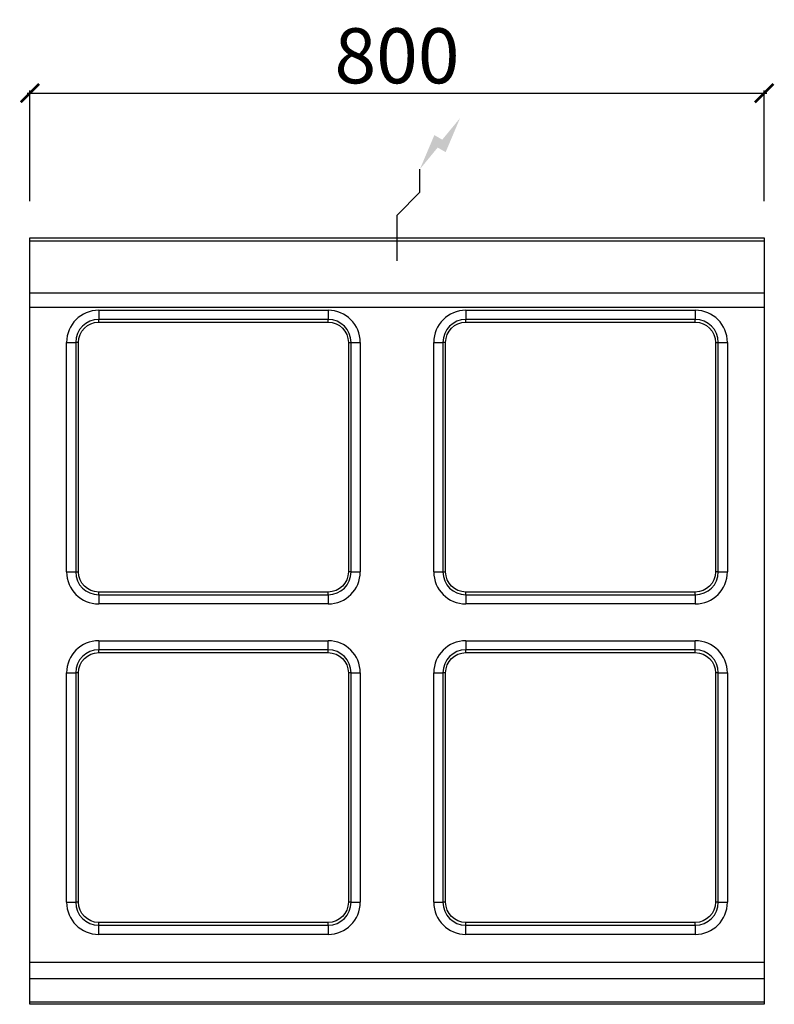
# Model space of a CAD drawing. Units: millimetres. Extents: x -11 to 811, y -835 to 238.
import ezdxf

# ---------------------------------------------------------------- set-up
doc = ezdxf.new("R2010")
doc.units = ezdxf.units.MM
for name, color, linetype in [('CAP-CELTIC-2D', 96, 'Continuous'), ('CAP-DESSIN-COTATION', 150, 'Continuous'), ('CAP-RESERVATIONS-ELEC', 1, 'Continuous')]:
    doc.layers.add(name, color=color, linetype=linetype)
doc.styles.get("Standard").update_dxf_attribs({"font": 'arial.ttf'})
doc.dimstyles.new('CAPIC-COT-Metric', dxfattribs={"dimtxt": 60, "dimasz": 20, "dimexe": 3, "dimexo": 40, "dimgap": 10, "dimtad": 1, "dimdec": 0, "dimrnd": 0.5, "dimzin": 3, "dimdsep": 46, "dimtxsty": 'Standard', "dimblk": 'ARCHTICK', "dimcen": 3, "dimdle": 3, "dimadec": 0, "dimazin": 2, "dimtfac": 1, "dimtdec": 0, "dimtofl": 0, "dimtmove": 0, "dimatfit": 3, "dimfxl": 1, "dimfrac": 1, "dimtolj": 1, "dimtzin": 0, "dimarcsym": 0})

# ---------------------------------------------------------------- blocks, each defined once
blk = doc.blocks.new('_ArchTick')
at = {"color": 0, "linetype": 'ByBlock', "const_width": 0.15}
blk.add_lwpolyline([(-0.5, -0.5), (0.5, 0.5)], dxfattribs=at)
blk = doc.blocks.new('*D2')
at = {"layer": 'CAP-DESSIN-COTATION', "color": 0, "lineweight": -2, "transparency": 16777216}
for p, q in [((-3, 157.8), (803, 157.8)), ((0, 40), (0, 160.8)), ((800, 40), (800, 160.8))]:
    blk.add_line(p, q, dxfattribs=at)
at = {"layer": 'Defpoints', "color": 0, "transparency": 16777216}
for p in [(800, 157.8), (0, 0), (800, 0)]:
    blk.add_point(p, dxfattribs=at)
at = {"layer": 'CAP-DESSIN-COTATION', "color": 0, "lineweight": -2, "transparency": 16777216, "xscale": 20, "yscale": 20, "zscale": 20, "rotation": 180}
blk.add_blockref('_ArchTick', (0, 157.8), dxfattribs=at)
at = {"layer": 'CAP-DESSIN-COTATION', "color": 0, "lineweight": -2, "transparency": 16777216, "xscale": 20, "yscale": 20, "zscale": 20}
blk.add_blockref('_ArchTick', (800, 157.8), dxfattribs=at)
at = {"layer": 'CAP-DESSIN-COTATION', "color": 0, "transparency": 16777216, "insert": (400, 198.5), "char_height": 60, "attachment_point": 5}
blk.add_mtext('\\A1;800', dxfattribs=at)
blk = doc.blocks.new('A$C63ea2c07')
at = {"layer": 'CAP-RESERVATIONS-ELEC', "linetype": 'Continuous'}
blk.add_hatch(color=256, dxfattribs=at).paths.add_polyline_path([(468.7, 130.6), (449.3, 107.1), (440.7, 112.1), (425, 75), (444.3, 98.5), (453, 93.5)])
at = {"layer": 'CAP-CELTIC-2D', "linetype": 'Continuous'}
for p, q in [((0.5, 0), (799.5, 0)), ((0.5, 0), (4, 0)), ((4, 0), (796, 0)), ((24, 0), (29, 0)), ((571, 0), (576, 0)), ((0.5, -3), (799.5, -3)), ((796, 0), (799.5, 0)), ((0.5, -59.7), (799.5, -59.7))]:
    blk.add_line(p, q, dxfattribs=at)
at = {"layer": 'CAP-CELTIC-2D'}
for p, q in [((0.5, -75.4), (799.5, -75.4)), ((75, -78.8), (75, -88.8)), ((75, -78.8), (325, -78.8)), ((325, -78.8), (325, -88.8)), ((475, -78.8), (475, -88.8)), ((475, -78.8), (725, -78.8)), ((725, -78.8), (725, -88.8)), ((325, -88.8), (75, -88.8)), ((75, -91.8), (75, -88.8)), ((75, -91.8), (325, -91.8)), ((325, -91.8), (325, -88.8)), ((725, -88.8), (475, -88.8)), ((475, -91.8), (475, -88.8)), ((475, -91.8), (725, -91.8)), ((725, -91.8), (725, -88.8)), ((40, -113.8), (50, -113.8)), ((40, -363.8), (40, -113.8)), ((50, -113.8), (50, -363.8)), ((53, -113.8), (50, -113.8)), ((53, -363.8), (53, -113.8)), ((347, -113.8), (347, -363.8)), ((347, -113.8), (350, -113.8)), ((350, -363.8), (350, -113.8)), ((350, -113.8), (360, -113.8)), ((360, -113.8), (360, -363.8)), ((440, -113.8), (450, -113.8)), ((440, -363.8), (440, -113.8)), ((450, -113.8), (450, -363.8)), ((453, -113.8), (450, -113.8)), ((453, -363.8), (453, -113.8)), ((747, -113.8), (747, -363.8)), ((747, -113.8), (750, -113.8)), ((750, -363.8), (750, -113.8)), ((750, -113.8), (760, -113.8)), ((760, -113.8), (760, -363.8)), ((40, -363.8), (50, -363.8)), ((50, -363.8), (53, -363.8)), ((350, -363.8), (347, -363.8)), ((350, -363.8), (360, -363.8)), ((440, -363.8), (450, -363.8)), ((450, -363.8), (453, -363.8)), ((750, -363.8), (747, -363.8)), ((750, -363.8), (760, -363.8)), ((325, -385.8), (75, -385.8)), ((75, -388.8), (75, -385.8)), ((325, -388.8), (325, -385.8)), ((725, -385.8), (475, -385.8)), ((475, -388.8), (475, -385.8)), ((725, -388.8), (725, -385.8)), ((75, -388.8), (325, -388.8)), ((75, -388.8), (75, -398.8)), ((325, -388.8), (325, -398.8)), ((475, -388.8), (725, -388.8)), ((475, -388.8), (475, -398.8)), ((725, -388.8), (725, -398.8)), ((325, -398.8), (75, -398.8)), ((725, -398.8), (475, -398.8)), ((75, -438.8), (325, -438.8)), ((75, -438.8), (75, -448.8)), ((325, -448.8), (325, -438.8)), ((475, -438.8), (725, -438.8)), ((475, -438.8), (475, -448.8)), ((725, -448.8), (725, -438.8)), ((325, -448.8), (75, -448.8)), ((75, -451.8), (75, -448.8)), ((325, -451.8), (325, -448.8)), ((725, -448.8), (475, -448.8)), ((475, -451.8), (475, -448.8)), ((725, -451.8), (725, -448.8)), ((75, -451.8), (325, -451.8)), ((475, -451.8), (725, -451.8)), ((40, -723.8), (40, -473.8)), ((40, -473.8), (50, -473.8)), ((50, -473.8), (50, -723.8)), ((53, -473.8), (50, -473.8)), ((53, -723.8), (53, -473.8)), ((347, -473.8), (347, -723.8)), ((350, -473.8), (347, -473.8)), ((350, -473.8), (360, -473.8)), ((350, -723.8), (350, -473.8)), ((360, -473.8), (360, -723.8)), ((440, -723.8), (440, -473.8)), ((440, -473.8), (450, -473.8)), ((450, -473.8), (450, -723.8)), ((453, -473.8), (450, -473.8)), ((453, -723.8), (453, -473.8)), ((747, -473.8), (747, -723.8)), ((750, -473.8), (747, -473.8)), ((750, -473.8), (760, -473.8)), ((750, -723.8), (750, -473.8)), ((760, -473.8), (760, -723.8)), ((40, -723.8), (50, -723.8)), ((53, -723.8), (50, -723.8)), ((350, -723.8), (347, -723.8)), ((350, -723.8), (360, -723.8)), ((440, -723.8), (450, -723.8)), ((453, -723.8), (450, -723.8)), ((750, -723.8), (747, -723.8)), ((750, -723.8), (760, -723.8)), ((325, -745.8), (75, -745.8)), ((75, -748.8), (75, -745.8)), ((75, -758.8), (75, -748.8)), ((75, -748.8), (325, -748.8)), ((325, -748.8), (325, -745.8)), ((325, -748.8), (325, -758.8)), ((725, -745.8), (475, -745.8)), ((475, -748.8), (475, -745.8)), ((475, -758.8), (475, -748.8)), ((475, -748.8), (725, -748.8)), ((725, -748.8), (725, -745.8)), ((725, -748.8), (725, -758.8)), ((325, -758.8), (75, -758.8)), ((725, -758.8), (475, -758.8)), ((0, -789), (800, -789)), ((0, -806.8), (800, -806.8)), ((0, -832.3), (800, -832.3))]:
    blk.add_line(p, q, dxfattribs=at)
at = {"layer": 'CAP-CELTIC-2D', "linetype": 'Continuous'}
blk.add_lwpolyline([(0, 0), (800, 0), (800, -835), (0, -835)], close=True, dxfattribs=at)
at = {"layer": 'CAP-CELTIC-2D'}
for centre, radius, start, end in [((75, -113.8), 35, 90, 180), ((325, -113.8), 35, 0, 90), ((475, -113.8), 35, 90, 180), ((725, -113.8), 35, 0, 90), ((75, -113.8), 25, 90, 180), ((325, -113.8), 25, 0, 90), ((475, -113.8), 25, 90, 180), ((725, -113.8), 25, 0, 90), ((75, -363.8), 35, 180, 270), ((75, -363.8), 25, 180, 270), ((325, -363.8), 25, 270, 360), ((325, -363.8), 35, 270, 0), ((475, -363.8), 35, 180, 270), ((475, -363.8), 25, 180, 270), ((725, -363.8), 25, 270, 360), ((725, -363.8), 35, 270, 0), ((75, -473.8), 35, 90, 180), ((325, -473.8), 35, 0, 90), ((475, -473.8), 35, 90, 180), ((725, -473.8), 35, 0, 90), ((75, -473.8), 25, 90, 180), ((325, -473.8), 25, 0, 90), ((475, -473.8), 25, 90, 180), ((725, -473.8), 25, 0, 90), ((75, -723.8), 35, 180, 270), ((75, -723.8), 25, 180, 270), ((325, -723.8), 35, 270, 0), ((325, -723.8), 25, 270, 360), ((475, -723.8), 35, 180, 270), ((475, -723.8), 25, 180, 270), ((725, -723.8), 35, 270, 0), ((725, -723.8), 25, 270, 360)]:
    blk.add_arc(centre, radius, start, end, dxfattribs=at)
at = {"layer": 'CAP-CELTIC-2D', "extrusion": (0, 0, -1)}
for centre, start, end in [((-75, -113.8), 0, 90), ((-325, -113.8), 90, 180), ((-475, -113.8), 0, 90), ((-725, -113.8), 90, 180), ((-75, -363.8), 270, 360), ((-325, -363.8), 180, 270), ((-475, -363.8), 270, 360), ((-725, -363.8), 180, 270), ((-75, -473.8), 0, 90), ((-325, -473.8), 90, 180), ((-475, -473.8), 0, 90), ((-725, -473.8), 90, 180), ((-75, -723.8), 270, 0), ((-325, -723.8), 180, 270), ((-475, -723.8), 270, 0), ((-725, -723.8), 180, 270)]:
    blk.add_arc(centre, 22, start, end, dxfattribs=at)
at = {"layer": 'CAP-RESERVATIONS-ELEC', "linetype": 'Continuous'}
for p, q in [((425, 50), (425, 75)), ((400, 25), (425, 50)), ((400, -25), (400, 25)), ((375, 0), (425, 0))]:
    blk.add_line(p, q, dxfattribs=at)

msp = doc.modelspace()

# ---------------------------------------------------------------- block references
msp.add_blockref('A$C63ea2c07', (0, 0))

# ---------------------------------------------------------------- dimensions: what is measured, and where the dimension line sits
at = {"layer": 'CAP-DESSIN-COTATION'}
dim = msp.add_linear_dim(base=(800, 157.8), p1=(0, 0), p2=(800, 0), dimstyle='CAPIC-COT-Metric', override={"dimtmove": 1}, dxfattribs=at)
dim.commit()
dim.dimension.update_dxf_attribs({"geometry": '*D2', "text_midpoint": (400, 198.5)})

doc.saveas('drawing.dxf')
